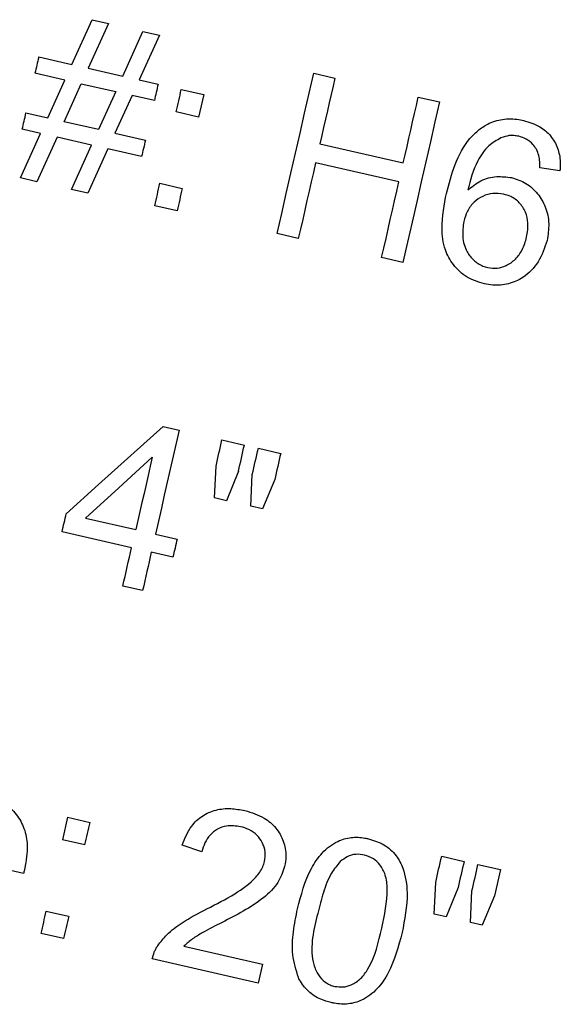
# Model space of a CAD drawing. Units: inches. Extents: x 0 to 1440, y 0 to 708.
# Drawn here: x 235 to 235, y 473 to 474 of the extents above; entities that cross this region are included whole.
import ezdxf

# ---------------------------------------------------------------- set-up
doc = ezdxf.new("R2010")
doc.units = ezdxf.units.IN
doc.header["$LTSCALE"] = 50
doc.header["$MEASUREMENT"] = 0

# ---------------------------------------------------------------- blocks, each defined once
blk = doc.blocks.new('RETRACTED-20')
for p, q in [((3828.8323, 464.652), (3828.8564, 464.7053)), ((3828.876, 464.7009), (3828.8519, 464.6476)), ((3828.8564, 464.7053), (3828.876, 464.7009)), ((3828.8929, 464.6382), (3828.917, 464.6915)), ((3828.9367, 464.687), (3828.9126, 464.6337)), ((3828.917, 464.6915), (3828.9367, 464.687)), ((3828.7929, 464.661), (3828.8323, 464.652)), ((3828.824, 464.6335), (3828.7884, 464.6416)), ((3828.8519, 464.6476), (3828.8929, 464.6382)), ((3829.1205, 464.6417), (3829.1457, 464.6359)), ((3828.8036, 464.5884), (3828.824, 464.6335)), ((3828.8231, 464.5839), (3828.8435, 464.629)), ((3828.8435, 464.629), (3828.8846, 464.6197)), ((3828.9126, 464.6337), (3828.9351, 464.6286)), ((3828.8846, 464.6197), (3828.864, 464.5746)), ((3828.9043, 464.6152), (3828.8837, 464.5701)), ((3828.9307, 464.6091), (3828.9043, 464.6152)), ((3828.9627, 464.6223), (3828.9894, 464.6162)), ((3828.9894, 464.6162), (3828.9833, 464.5895)), ((3829.245, 464.6132), (3829.2703, 464.6075)), ((3828.7776, 464.5943), (3828.8036, 464.5884)), ((3828.9833, 464.5895), (3828.9566, 464.5956)), ((3828.864, 464.5746), (3828.8231, 464.5839)), ((3828.7712, 464.517), (3828.7952, 464.5699)), ((3828.7952, 464.5699), (3828.7732, 464.5749)), ((3828.8837, 464.5701), (3828.9199, 464.5619)), ((3828.8148, 464.5654), (3828.7908, 464.5125)), ((3828.8557, 464.5561), (3828.8148, 464.5654)), ((3829.1278, 464.5574), (3829.2271, 464.5348)), ((3828.8318, 464.5031), (3828.8557, 464.5561)), ((3828.8754, 464.5516), (3828.8514, 464.4987)), ((3828.9155, 464.5424), (3828.8754, 464.5516)), ((3829.222, 464.5122), (3829.1227, 464.5349)), ((3829.4138, 464.5255), (3829.39, 464.529)), ((3828.7908, 464.5125), (3828.7712, 464.517)), ((3828.9372, 464.5106), (3828.9639, 464.5045)), ((3828.8514, 464.4987), (3828.8318, 464.5031)), ((3828.9578, 464.4778), (3828.9311, 464.4839)), ((3829.1021, 464.4449), (3829.0769, 464.4506)), ((3829.2267, 464.4164), (3829.2014, 464.4222)), ((3828.941, 464.221), (3828.9602, 464.2167)), ((3829.0112, 464.205), (3829.0379, 464.1989)), ((3829.0545, 464.1951), (3829.0812, 464.189)), ((3829.0023, 464.1359), (3829.0041, 464.1738)), ((3829.0308, 464.1676), (3829.0166, 464.1326)), ((3829.0454, 464.1261), (3829.0473, 464.1639)), ((3829.074, 464.1578), (3829.0595, 464.1228)), ((3829.0166, 464.1326), (3829.0023, 464.1359)), ((3829.0595, 464.1228), (3829.0454, 464.1261)), ((3828.8487, 464.1119), (3828.9085, 464.0983)), ((3828.9036, 464.0767), (3828.8207, 464.0957)), ((3828.9319, 464.0929), (3828.9577, 464.087)), ((3828.9528, 464.0655), (3828.927, 464.0714)), ((3828.9166, 464.0256), (3828.8931, 464.031)), ((3828.8273, 463.7557), (3828.8212, 463.7289)), ((3828.8273, 463.7557), (3828.854, 463.7496)), ((3828.8479, 463.7229), (3828.8212, 463.7289)), ((3828.7748, 463.6886), (3828.6716, 463.7121)), ((3828.9873, 463.7146), (3828.9638, 463.7226)), ((3829.2729, 463.7093), (3829.2996, 463.7032)), ((3829.3161, 463.6995), (3829.3429, 463.6934)), ((3829.3429, 463.6934), (3829.3357, 463.6621)), ((3829.264, 463.6402), (3829.2658, 463.6781)), ((3829.2925, 463.672), (3829.2783, 463.637)), ((3829.3071, 463.6304), (3829.309, 463.6682)), ((3829.3357, 463.6621), (3829.3212, 463.6272)), ((3828.8018, 463.644), (3828.8285, 463.6379)), ((3829.2783, 463.637), (3829.264, 463.6402)), ((3829.3212, 463.6272), (3829.3071, 463.6304)), ((3828.8224, 463.6112), (3828.7957, 463.6173)), ((3828.9659, 463.6022), (3829.0596, 463.5808)), ((3829.0544, 463.5583), (3828.9282, 463.5871)), ((3829.0596, 463.5808), (3829.0544, 463.5583))]:
    blk.add_line(p, q)
at = {"flags": 128}
for points in [[(3829.0769, 464.4506), (3829.0823, 464.4746), (3829.0878, 464.4986), (3829.0933, 464.5225), (3829.0987, 464.5464), (3829.1042, 464.5702), (3829.1096, 464.5941), (3829.115, 464.6179), (3829.1205, 464.6417)], [(3829.1457, 464.6359), (3829.1435, 464.6261), (3829.1413, 464.6163), (3829.139, 464.6065), (3829.1368, 464.5967), (3829.1346, 464.5869), (3829.1323, 464.5771), (3829.1301, 464.5673), (3829.1278, 464.5574)], [(3828.9566, 464.5956), (3828.9574, 464.5989), (3828.9581, 464.6022), (3828.9589, 464.6056), (3828.9597, 464.6089), (3828.9604, 464.6123), (3828.9612, 464.6156), (3828.9619, 464.6189), (3828.9627, 464.6223)], [(3829.2703, 464.6075), (3829.2649, 464.5837), (3829.2594, 464.5599), (3829.254, 464.536), (3829.2486, 464.5122), (3829.2431, 464.4883), (3829.2376, 464.4644), (3829.2322, 464.4404), (3829.2267, 464.4164)], [(3829.2271, 464.5348), (3829.2294, 464.5446), (3829.2316, 464.5544), (3829.2338, 464.5642), (3829.2361, 464.574), (3829.2383, 464.5838), (3829.2406, 464.5936), (3829.2428, 464.6034), (3829.245, 464.6132)], [(3828.9199, 464.5619), (3828.9194, 464.5594), (3828.9188, 464.557), (3828.9183, 464.5546), (3828.9177, 464.5521), (3828.9171, 464.5497), (3828.9166, 464.5473), (3828.916, 464.5449), (3828.9155, 464.5424)], [(3829.1227, 464.5349), (3829.1201, 464.5236), (3829.1176, 464.5124), (3829.115, 464.5012), (3829.1124, 464.4899), (3829.1099, 464.4787), (3829.1073, 464.4674), (3829.1047, 464.4561), (3829.1021, 464.4449)], [(3828.9311, 464.4839), (3828.9319, 464.4872), (3828.9326, 464.4906), (3828.9334, 464.4939), (3828.9342, 464.4973), (3828.9349, 464.5006), (3828.9357, 464.5039), (3828.9365, 464.5073), (3828.9372, 464.5106)], [(3829.2014, 464.4222), (3829.204, 464.4335), (3829.2066, 464.4447), (3829.2091, 464.456), (3829.2117, 464.4673), (3829.2143, 464.4785), (3829.2168, 464.4897), (3829.2194, 464.501), (3829.222, 464.5122)], [(3828.8256, 464.1171), (3828.864, 464.1518), (3828.9025, 464.1864), (3828.941, 464.221)], [(3828.9602, 464.2167), (3828.9566, 464.2012), (3828.9531, 464.1857), (3828.9496, 464.1702), (3828.946, 464.1547), (3828.9425, 464.1393), (3828.939, 464.1238), (3828.9355, 464.1083), (3828.9319, 464.0929)], [(3829.0041, 464.1738), (3829.0049, 464.1777), (3829.0058, 464.1816), (3829.0067, 464.1855), (3829.0076, 464.1894), (3829.0085, 464.1933), (3829.0094, 464.1972), (3829.0103, 464.2011), (3829.0112, 464.205)], [(3829.0473, 464.1639), (3829.0482, 464.1678), (3829.0491, 464.1717), (3829.05, 464.1756), (3829.0509, 464.1795), (3829.0518, 464.1834), (3829.0527, 464.1873), (3829.0536, 464.1912), (3829.0545, 464.1951)], [(3828.8487, 464.1119), (3828.8884, 464.1481), (3828.9281, 464.1843)], [(3828.9281, 464.1843), (3828.9257, 464.1736), (3828.9232, 464.1628), (3828.9208, 464.1521), (3828.9183, 464.1413), (3828.9158, 464.1305), (3828.9134, 464.1197), (3828.9109, 464.109), (3828.9085, 464.0983)], [(3828.8207, 464.0957), (3828.8213, 464.0983), (3828.8219, 464.101), (3828.8225, 464.1037), (3828.8231, 464.1064), (3828.8238, 464.1091), (3828.8244, 464.1118), (3828.825, 464.1145), (3828.8256, 464.1171)], [(3828.8931, 464.031), (3828.8944, 464.0367), (3828.8957, 464.0424), (3828.897, 464.0481), (3828.8983, 464.0539), (3828.8996, 464.0596), (3828.9009, 464.0653), (3828.9023, 464.071), (3828.9036, 464.0767)], [(3828.9577, 464.087), (3828.9571, 464.0843), (3828.9565, 464.0816), (3828.9559, 464.0789), (3828.9553, 464.0762), (3828.9547, 464.0735), (3828.954, 464.0709), (3828.9534, 464.0682), (3828.9528, 464.0655)], [(3828.927, 464.0714), (3828.9257, 464.0657), (3828.9244, 464.06), (3828.9231, 464.0542), (3828.9218, 464.0485), (3828.9205, 464.0428), (3828.9192, 464.0371), (3828.9179, 464.0313), (3828.9166, 464.0256)], [(3829.2658, 463.6781), (3829.2666, 463.682), (3829.2675, 463.6859), (3829.2684, 463.6898), (3829.2693, 463.6937), (3829.2702, 463.6976), (3829.2711, 463.7015), (3829.272, 463.7054), (3829.2729, 463.7093)], [(3829.2996, 463.7032), (3829.2987, 463.6993), (3829.2978, 463.6954), (3829.2969, 463.6915), (3829.296, 463.6876), (3829.2951, 463.6837), (3829.2942, 463.6798), (3829.2934, 463.6759), (3829.2925, 463.672)], [(3829.309, 463.6682), (3829.3099, 463.6721), (3829.3108, 463.676), (3829.3117, 463.6799), (3829.3126, 463.6838), (3829.3135, 463.6877), (3829.3144, 463.6916), (3829.3153, 463.6956), (3829.3161, 463.6995)], [(3828.7957, 463.6173), (3828.7965, 463.6206), (3828.7972, 463.624), (3828.798, 463.6273), (3828.7988, 463.6306), (3828.7995, 463.634), (3828.8003, 463.6373), (3828.8011, 463.6407), (3828.8018, 463.644)]]:
    blk.add_lwpolyline(points, dxfattribs=at)
for centre, radius, start, end in [((3844.1715, 461.1389), 15.7768, 167.10032, 167.17263), ((3842.3289, 461.5605), 13.7407, 167.09825, 167.18128), ((3819.4423, 466.7154), 9.5733, 347.08018, 347.19935), ((3854.3786, 458.6864), 26.0722, 167.10558, 167.16575), ((3825.5708, 464.9737), 3.5526, 346.8863, 347.4037), ((3840.6749, 461.5268), 11.8955, 167.06776, 167.22228), ((3821.9581, 465.3107), 7.0704, 347.02232, 347.24422), ((3851.9024, 458.3608), 23.6696, 167.11756, 167.18393)]:
    blk.add_arc(centre, radius, start, end)
for points, knots in [([(3829.3174, 464.5745), (3829.3213, 464.5772), (3829.3305, 464.5835), (3829.3478, 464.588), (3829.3619, 464.5872), (3829.3693, 464.5857), (3829.3704, 464.5854)], [0, 0, 0, 0, 0.256136, 0.596125, 0.936772, 1, 1, 1, 1]), ([(3829.3704, 464.5854), (3829.3771, 464.5834), (3829.3893, 464.5797), (3829.4033, 464.5675), (3829.4117, 464.5528), (3829.4145, 464.5381), (3829.414, 464.529), (3829.4138, 464.5255)], [0, 0, 0, 0, 0.253716, 0.45893, 0.664286, 0.868481, 1, 1, 1, 1]), ([(3829.2785, 464.4986), (3829.2816, 464.5101), (3829.2877, 464.5331), (3829.3011, 464.5596), (3829.3136, 464.5711), (3829.3174, 464.5745)], [0, 0, 0, 0, 0.411774, 0.826197, 1, 1, 1, 1]), ([(3829.3435, 464.5647), (3829.3385, 464.5618), (3829.327, 464.5551), (3829.3122, 464.5334), (3829.3071, 464.5144), (3829.3039, 464.5024)], [0, 0, 0, 0, 0.225664, 0.516517, 1, 1, 1, 1]), ([(3829.3646, 464.5665), (3829.3627, 464.5668), (3829.359, 464.5675), (3829.3518, 464.5675), (3829.3468, 464.5658), (3829.3435, 464.5647)], [0, 0, 0, 0, 0.26774, 0.521774, 1, 1, 1, 1]), ([(3829.3858, 464.5511), (3829.3844, 464.553), (3829.3812, 464.5579), (3829.3739, 464.5636), (3829.3676, 464.5655), (3829.3646, 464.5665)], [0, 0, 0, 0, 0.267445, 0.650999, 1, 1, 1, 1]), ([(3829.39, 464.529), (3829.39, 464.5314), (3829.3899, 464.5363), (3829.3889, 464.5439), (3829.3868, 464.5486), (3829.3858, 464.5511)], [0, 0, 0, 0, 0.316545, 0.653316, 1, 1, 1, 1]), ([(3829.3039, 464.5024), (3829.3089, 464.5065), (3829.319, 464.5147), (3829.3379, 464.5197), (3829.3502, 464.518), (3829.3561, 464.5173)], [0, 0, 0, 0, 0.341847, 0.685797, 1, 1, 1, 1]), ([(3829.3561, 464.5173), (3829.362, 464.5154), (3829.3739, 464.5116), (3829.3877, 464.4987), (3829.3975, 464.4822), (3829.4017, 464.4626), (3829.3995, 464.4491), (3829.3984, 464.4425)], [0, 0, 0, 0, 0.19275, 0.385912, 0.573614, 0.789915, 1, 1, 1, 1]), ([(3829.3237, 464.3908), (3829.3166, 464.3931), (3829.3024, 464.3975), (3829.2864, 464.4126), (3829.2753, 464.4328), (3829.2717, 464.4626), (3829.2759, 464.4849), (3829.2785, 464.4986)], [0, 0, 0, 0, 0.166017, 0.333111, 0.48347, 0.682007, 1, 1, 1, 1]), ([(3829.3467, 464.4976), (3829.3424, 464.4982), (3829.3339, 464.4995), (3829.3216, 464.4956), (3829.3109, 464.4883), (3829.3029, 464.4777), (3829.3004, 464.4692), (3829.2992, 464.465)], [0, 0, 0, 0, 0.197537, 0.395856, 0.585738, 0.796489, 1, 1, 1, 1]), ([(3829.3741, 464.4465), (3829.375, 464.4522), (3829.3767, 464.4622), (3829.3733, 464.4766), (3829.3661, 464.4877), (3829.3565, 464.4948), (3829.3496, 464.4968), (3829.3467, 464.4976)], [0, 0, 0, 0, 0.263118, 0.466161, 0.669642, 0.863753, 1, 1, 1, 1]), ([(3829.2992, 464.465), (3829.2984, 464.4591), (3829.2968, 464.4469), (3829.3013, 464.4303), (3829.3107, 464.4185), (3829.3197, 464.4125), (3829.3258, 464.4108), (3829.3277, 464.4102)], [0, 0, 0, 0, 0.260394, 0.537521, 0.725445, 0.913231, 1, 1, 1, 1]), ([(3829.3984, 464.4425), (3829.3955, 464.4337), (3829.3897, 464.4166), (3829.3723, 464.3986), (3829.3527, 464.3899), (3829.3365, 464.3885), (3829.327, 464.3902), (3829.3237, 464.3908)], [0, 0, 0, 0, 0.273267, 0.531233, 0.715532, 0.899596, 1, 1, 1, 1]), ([(3829.3277, 464.4102), (3829.3314, 464.4097), (3829.3389, 464.4087), (3829.3506, 464.4124), (3829.3613, 464.4198), (3829.3699, 464.4318), (3829.3726, 464.4413), (3829.3741, 464.4465)], [0, 0, 0, 0, 0.169072, 0.338408, 0.546995, 0.753843, 1, 1, 1, 1]), ([(3828.7298, 463.7812), (3828.7368, 463.7791), (3828.7508, 463.7747), (3828.7666, 463.7602), (3828.7765, 463.7422), (3828.7806, 463.7198), (3828.7779, 463.704), (3828.7763, 463.6948)], [0, 0, 0, 0, 0.192977, 0.387263, 0.559244, 0.744392, 1, 1, 1, 1]), ([(3828.9638, 463.7226), (3828.9669, 463.7305), (3828.9723, 463.7438), (3828.9873, 463.758), (3829.0038, 463.7651), (3829.0214, 463.7668), (3829.0328, 463.7647), (3829.0384, 463.7637)], [0, 0, 0, 0, 0.268311, 0.453986, 0.640108, 0.822982, 1, 1, 1, 1]), ([(3829.0384, 463.7637), (3829.0464, 463.7613), (3829.0603, 463.7571), (3829.0761, 463.7434), (3829.0852, 463.7275), (3829.0882, 463.7112), (3829.0865, 463.7011), (3829.0858, 463.6971)], [0, 0, 0, 0, 0.268347, 0.46569, 0.662994, 0.862822, 1, 1, 1, 1]), ([(3829.0334, 463.7444), (3829.0278, 463.7452), (3829.0183, 463.7465), (3829.0055, 463.742), (3828.9966, 463.7349), (3828.9904, 463.7254), (3828.9883, 463.7182), (3828.9873, 463.7146)], [0, 0, 0, 0, 0.270488, 0.452597, 0.634611, 0.817101, 1, 1, 1, 1]), ([(3829.0619, 463.7031), (3829.0624, 463.7069), (3829.0635, 463.7145), (3829.0598, 463.7256), (3829.0531, 463.7349), (3829.0439, 463.7414), (3829.0368, 463.7435), (3829.0334, 463.7444)], [0, 0, 0, 0, 0.20727, 0.415093, 0.609011, 0.817359, 1, 1, 1, 1]), ([(3829.1011, 463.6467), (3829.1054, 463.6631), (3829.1116, 463.6869), (3829.1298, 463.7139), (3829.1465, 463.7272), (3829.1649, 463.7324), (3829.1775, 463.7318), (3829.1843, 463.7304), (3829.1857, 463.7301)], [0, 0, 0, 0, 0.382424, 0.553035, 0.725118, 0.847269, 0.968902, 1, 1, 1, 1]), ([(3829.1857, 463.7301), (3829.192, 463.7281), (3829.2047, 463.7242), (3829.2191, 463.7111), (3829.2291, 463.6913), (3829.2339, 463.6594), (3829.2288, 463.634), (3829.2257, 463.6183)], [0, 0, 0, 0, 0.144507, 0.290051, 0.414873, 0.637058, 1, 1, 1, 1]), ([(3828.9931, 463.6465), (3829.0044, 463.6523), (3829.0251, 463.663), (3829.0486, 463.6793), (3829.0592, 463.6941), (3829.0612, 463.701), (3829.0619, 463.7031)], [0, 0, 0, 0, 0.413475, 0.76369, 0.927469, 1, 1, 1, 1]), ([(3829.1521, 463.7029), (3829.1484, 463.6985), (3829.1393, 463.6875), (3829.1315, 463.6658), (3829.1274, 463.6495), (3829.1252, 463.6412)], [0, 0, 0, 0, 0.2514172, 0.6218159, 1, 1, 1, 1]), ([(3829.181, 463.7107), (3829.1775, 463.7112), (3829.1705, 463.7123), (3829.1602, 463.7092), (3829.1548, 463.705), (3829.1521, 463.7029)], [0, 0, 0, 0, 0.335274, 0.672298, 1, 1, 1, 1]), ([(3829.2016, 463.6238), (3829.2049, 463.6391), (3829.2093, 463.66), (3829.2069, 463.6862), (3829.2004, 463.6984), (3829.1919, 463.7071), (3829.1847, 463.7094), (3829.181, 463.7107)], [0, 0, 0, 0, 0.476766, 0.648077, 0.780469, 0.885022, 1, 1, 1, 1]), ([(3828.7763, 463.6948), (3828.7762, 463.6941), (3828.7758, 463.6927), (3828.7753, 463.6907), (3828.7749, 463.6893), (3828.7748, 463.6886)], [0, 0, 0, 0, 0.320539, 0.659996, 1, 1, 1, 1]), ([(3829.0858, 463.6971), (3829.0836, 463.6905), (3829.0786, 463.676), (3829.0529, 463.6517), (3829.0283, 463.6392), (3829.0113, 463.6305)], [0, 0, 0, 0, 0.200697, 0.4459949, 1, 1, 1, 1]), ([(3828.9346, 463.6027), (3828.9381, 463.6072), (3828.9462, 463.6178), (3828.9663, 463.6326), (3828.9832, 463.6413), (3828.9931, 463.6465)], [0, 0, 0, 0, 0.232964, 0.545457, 1, 1, 1, 1]), ([(3829.1023, 463.5647), (3829.0995, 463.5737), (3829.094, 463.5915), (3829.0958, 463.6196), (3829.0993, 463.6376), (3829.1011, 463.6467)], [0, 0, 0, 0, 0.337323, 0.664733, 1, 1, 1, 1]), ([(3829.0113, 463.6305), (3829.0034, 463.6264), (3828.9915, 463.6202), (3828.9759, 463.6113), (3828.9692, 463.6052), (3828.9659, 463.6022)], [0, 0, 0, 0, 0.496287, 0.745939, 1, 1, 1, 1]), ([(3829.1252, 463.6412), (3829.1205, 463.6219), (3829.1145, 463.5978), (3829.1236, 463.5709), (3829.131, 463.5614), (3829.1387, 463.5562), (3829.1437, 463.5548), (3829.1456, 463.5543)], [0, 0, 0, 0, 0.587799, 0.730957, 0.846716, 0.943223, 1, 1, 1, 1]), ([(3829.2257, 463.6183), (3829.2214, 463.6018), (3829.2151, 463.5778), (3829.197, 463.5509), (3829.1802, 463.5377), (3829.1618, 463.5326), (3829.1492, 463.5333), (3829.1425, 463.5347), (3829.1412, 463.535)], [0, 0, 0, 0, 0.38277, 0.554943, 0.728612, 0.849501, 0.969876, 1, 1, 1, 1]), ([(3829.1456, 463.5543), (3829.1489, 463.5539), (3829.1555, 463.5529), (3829.1665, 463.5562), (3829.1772, 463.5634), (3829.1926, 463.5853), (3829.1977, 463.6069), (3829.2016, 463.6238)], [0, 0, 0, 0, 0.097791, 0.195649, 0.332628, 0.478885, 1, 1, 1, 1]), ([(3828.9282, 463.5871), (3828.9288, 463.5898), (3828.9299, 463.5939), (3828.9323, 463.599), (3828.9338, 463.6015), (3828.9346, 463.6027)], [0, 0, 0, 0, 0.490741, 0.743822, 1, 1, 1, 1]), ([(3829.1412, 463.535), (3829.1371, 463.5362), (3829.1272, 463.5389), (3829.1135, 463.5478), (3829.1057, 463.5579), (3829.1027, 463.5639), (3829.1023, 463.5647)], [0, 0, 0, 0, 0.250284, 0.600106, 0.943308, 1, 1, 1, 1])]:
    blk.add_open_spline(points, degree=3, knots=knots)

msp = doc.modelspace()

# ---------------------------------------------------------------- block references
msp.add_blockref('RETRACTED-20', (-3594.2388, 9.5689))

doc.saveas('drawing.dxf')
